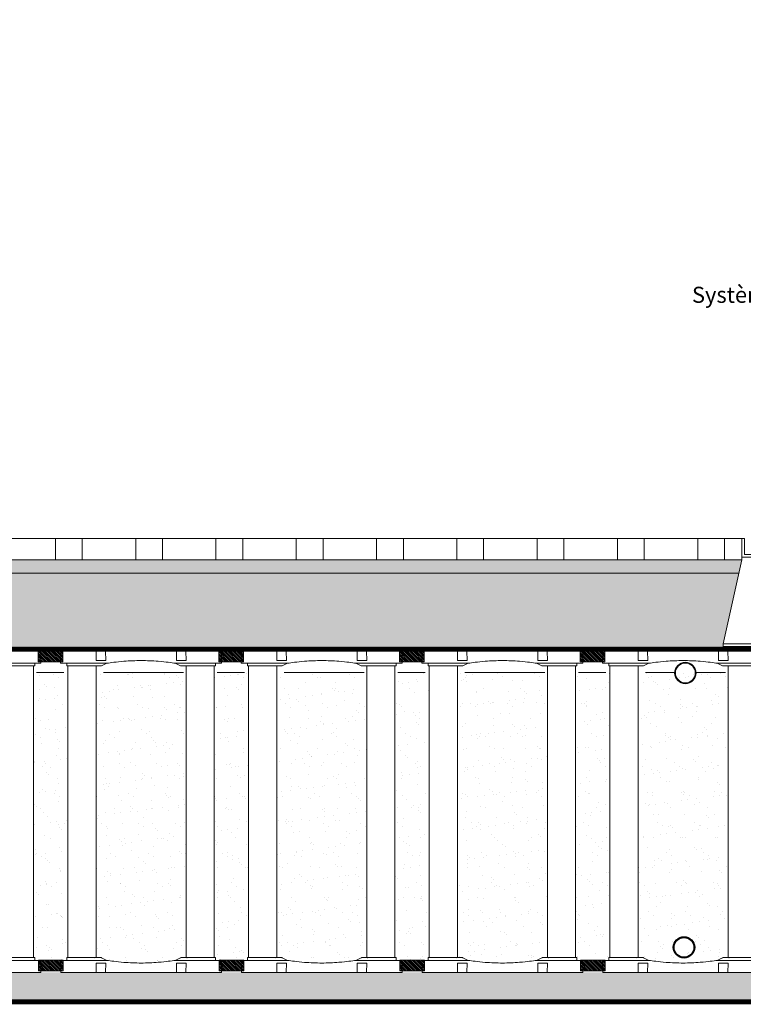
# Model space of a CAD drawing. Units: millimetres. Extents: x 460 to 16736, y -7214 to 2797.
# Drawn here: x 8848 to 11552, y -882 to 2797 of the extents above; entities that cross this region are included whole.
import ezdxf

# ---------------------------------------------------------------- set-up
doc = ezdxf.new("R2010")
doc.units = ezdxf.units.MM
doc.linetypes.add('DASHED', pattern=[19.05, 12.7, -6.35])
doc.layers.add('Aeration system', color=1, linetype='Continuous')
doc.layers.add('TP Geotextile', color=6, linetype='DASHED')
for name, color, linetype, lineweight in [('Aggregate base course', 7, 'Continuous', 15), ('Aggregate fine', 7, 'Continuous', 15), ('Backfill', 7, 'Continuous', 15), ('Irrigation system', 5, 'Continuous', 15), ('Paving', 7, 'Continuous', 15), ('Plantingsoil', 1, 'Continuous', 15), ('Text FR', 7, 'Continuous', 0), ('TP Spacer', 1, 'Continuous', 15), ('Tree Grille', 7, 'Continuous', 15), ('TreeParker Unit', 7, 'Continuous', 20)]:
    doc.layers.add(name, color=color, linetype=linetype, lineweight=lineweight)
doc.styles.add('Verdana 12 mm', font='verdana.ttf', dxfattribs={"height": 55})

# ---------------------------------------------------------------- blocks, each defined once
blk = doc.blocks.new('A$C02B1605D')
at = {"layer": 'TreeParker Unit', "lineweight": 15}
for p, q in [((132.5, 0), (-132.5, 0)), ((-300.8, -45), (-300, 0)), ((-280, 0), (-300, 0)), ((-167.5, 0), (-280, 0)), ((-167.5, 0), (-168.1, -35)), ((-168.1, -35), (-162.5, -35)), ((-167.5, 0), (-162.5, 0)), ((-162.5, 0), (-137.5, 0)), ((-137.5, -35), (-162.5, -35)), ((-137.5, 0), (-132.5, 0)), ((-137.5, -35), (-131.9, -35)), ((-132.5, 0), (-131.9, -35)), ((132.5, 0), (131.9, -35)), ((137.5, -35), (131.9, -35)), ((137.5, 0), (132.5, 0)), ((162.5, 0), (137.5, 0)), ((137.5, -35), (162.5, -35)), ((167.5, 0), (162.5, 0)), ((168.1, -35), (162.5, -35)), ((167.5, 0), (280, 0)), ((167.5, 0), (168.1, -35)), ((280, 0), (300, 0)), ((300.8, -45), (300, 0)), ((-280, -45), (-160.8, -45)), ((-277.6, -52), (-277.5, -45)), ((-277.5, -55), (-277.6, -52)), ((-277.5, -55), (-175.1, -55)), ((-168.3, -55), (-273.3, -55)), ((-273.3, -55), (-273.2, -1145)), ((-172.3, -55), (-175.1, -55)), ((-172.3, -55), (-162.5, -55)), ((-168.2, -1145), (-168.3, -55)), ((-162.5, -55), (-162.4, -55)), ((-162.4, -55), (-149.8, -55)), ((-139.2, -45), (-160.8, -45)), ((-149.8, -55), (-148.9, -55)), ((-127.8, -45), (-147.7, -54.7)), ((-127.3, -45), (-139.2, -45)), ((-127.2, -45), (-127.3, -45)), ((-127.2, -45), (-127.2, -45)), ((127.2, -45), (127.3, -45)), ((127.2, -45), (127.2, -45)), ((139.2, -45), (127.3, -45)), ((127.8, -45), (147.7, -54.7)), ((139.2, -45), (160.8, -45)), ((149.8, -55), (148.9, -55)), ((162.4, -55), (149.8, -55)), ((280, -45), (160.8, -45)), ((162.5, -55), (162.4, -55)), ((172.3, -55), (162.5, -55)), ((168.3, -1145), (168.3, -55)), ((168.3, -55), (273.3, -55)), ((172.3, -55), (175.1, -55)), ((277.5, -55), (175.1, -55)), ((273.3, -55), (273.3, -1145)), ((277.5, -55), (277.7, -45)), ((277.6, -52), (277.5, -52)), ((-300.8, -1155), (-300, -1200)), ((-280, -1155), (-160.8, -1155)), ((-277.5, -1145), (-277.6, -1148)), ((-277.6, -1148), (-277.5, -1155)), ((-277.5, -1145), (-175.1, -1145)), ((-273.2, -1145), (-168.2, -1145)), ((-172.3, -1145), (-175.1, -1145)), ((-172.3, -1145), (-162.5, -1145)), ((-168.1, -1165), (-162.5, -1165)), ((-167.5, -1200), (-168.1, -1165)), ((-162.5, -1145), (-162.4, -1145)), ((-137.5, -1165), (-162.5, -1165)), ((-162.4, -1145), (-149.8, -1145)), ((-139.2, -1155), (-160.8, -1155)), ((-149.8, -1145), (-148.9, -1145)), ((-127.8, -1155), (-147.7, -1145.3)), ((-127.3, -1155), (-139.2, -1155)), ((-137.5, -1165), (-131.9, -1165)), ((-132.5, -1200), (-131.9, -1165)), ((-127.2, -1155), (-127.3, -1155)), ((-127.2, -1155), (-127.2, -1155)), ((127.2, -1155), (127.3, -1155)), ((127.2, -1155), (127.2, -1155)), ((139.2, -1155), (127.3, -1155)), ((127.8, -1155), (147.7, -1145.3)), ((137.5, -1165), (131.9, -1165)), ((132.5, -1200), (131.9, -1165)), ((137.5, -1165), (162.5, -1165)), ((139.2, -1155), (160.8, -1155)), ((149.8, -1145), (148.9, -1145)), ((162.4, -1145), (149.8, -1145)), ((280, -1155), (160.8, -1155)), ((162.5, -1145), (162.4, -1145)), ((172.3, -1145), (162.5, -1145)), ((168.1, -1165), (162.5, -1165)), ((167.5, -1200), (168.1, -1165)), ((273.3, -1145), (168.3, -1145)), ((172.3, -1145), (175.1, -1145)), ((277.5, -1145), (175.1, -1145)), ((277.5, -1145), (277.7, -1155)), ((277.6, -1148), (277.5, -1148)), ((300.8, -1155), (300, -1200)), ((-280, -1200), (-300, -1200)), ((-167.5, -1200), (-280, -1200)), ((-167.5, -1200), (-162.5, -1200)), ((-162.5, -1200), (-137.5, -1200)), ((-137.5, -1200), (-132.5, -1200)), ((132.5, -1200), (-132.5, -1200)), ((137.5, -1200), (132.5, -1200)), ((162.5, -1200), (137.5, -1200)), ((167.5, -1200), (162.5, -1200)), ((167.5, -1200), (280, -1200)), ((280, -1200), (300, -1200))]:
    blk.add_line(p, q, dxfattribs=at)
for centre, start, end in [((-172.3, -50), 270, 283), ((172.3, -50), 257, 270), ((-172.3, -1150), 77, 90), ((172.3, -1150), 90, 103)]:
    blk.add_arc(centre, 5, start, end, dxfattribs=at)
at = {"layer": 'TreeParker Unit', "lineweight": 15, "extrusion": (0, 0, -1)}
for centre, major_axis, start_param, end_param in [((-148.8, -50), (-0.13, -5), 5.930054, 6.264694), ((148.8, -50), (0.13, -5), 0.018491, 0.353132)]:
    blk.add_ellipse(centre, major_axis=major_axis, ratio=0.707948, start_param=start_param, end_param=end_param, dxfattribs=at)
at = {"layer": 'TreeParker Unit', "lineweight": 15}
for centre, major_axis, start_param, end_param in [((-148.8, -1150), (-0.13, 5), 5.930054, 6.264694), ((148.8, -1150), (0.13, 5), 0.018491, 0.353132)]:
    blk.add_ellipse(centre, major_axis=major_axis, ratio=0.707948, start_param=start_param, end_param=end_param, dxfattribs=at)
for points, knots in [([(127.3, -45), (114.1, -43), (93.6, -39.9), (42.9, -35.9), (21.6, -35), (-21.1, -35), (-42.5, -35.8), (-93.5, -39.8), (-114, -43), (-127.3, -45)], [0.000001, 0.000001, 0.000001, 0.000001, 4.021119, 4.021119, 6.91008, 6.91008, 9.812716, 9.812716, 13.85407, 13.85407, 13.85407, 13.85407]), ([(-280, -45), (-281.4, -45), (-282.7, -45), (-284.1, -45), (-284.4, -45), (-284.7, -45), (-285.1, -45), (-285.4, -45), (-285.7, -45), (-286.1, -45), (-286.7, -45), (-287.3, -45), (-288, -45), (-288.6, -45), (-289.2, -45), (-289.8, -45), (-290.1, -45), (-290.4, -45), (-290.7, -45), (-291, -45), (-291.3, -45), (-291.6, -45), (-292.7, -45), (-293.7, -45), (-294.7, -45), (-295.2, -45), (-295.6, -45), (-296.1, -45), (-296.3, -45), (-296.5, -45), (-296.7, -45), (-296.9, -45), (-297.1, -45), (-297.3, -45), (-298, -45), (-298.7, -45), (-299.2, -45), (-299.3, -45), (-299.5, -45), (-299.6, -45), (-299.7, -45), (-299.8, -45), (-299.9, -45), (-300.1, -45), (-300.3, -45), (-300.4, -45), (-300.7, -45), (-300.8, -45), (-300.8, -45)], [0, 0, 0, 0, 0.00390486, 0.00390486, 0.00390486, 0.00488107, 0.00488107, 0.00488107, 0.00585728, 0.00585728, 0.00585728, 0.00780971, 0.00780971, 0.00780971, 0.00976214, 0.00976214, 0.00976214, 0.01073836, 0.01073836, 0.01073836, 0.01171457, 0.01171457, 0.01171457, 0.01561943, 0.01561943, 0.01561943, 0.01757186, 0.01757186, 0.01757186, 0.01854808, 0.01854808, 0.01854808, 0.01952429, 0.01952429, 0.01952429, 0.02342915, 0.02342915, 0.02342915, 0.02440537, 0.02440537, 0.02440537, 0.02538158, 0.02538158, 0.02538158, 0.02733401, 0.02733401, 0.02733401, 0.03123887, 0.03123887, 0.03123887, 0.03123887]), ([(280, -45), (281.4, -45), (282.7, -45), (284.1, -45), (284.4, -45), (284.7, -45), (285.1, -45), (285.4, -45), (285.7, -45), (286.1, -45), (286.7, -45), (287.3, -45), (288, -45), (288.6, -45), (289.2, -45), (289.8, -45), (290.1, -45), (290.4, -45), (290.7, -45), (291, -45), (291.3, -45), (291.6, -45), (292.7, -45), (293.7, -45), (294.7, -45), (295.2, -45), (295.6, -45), (296.1, -45), (296.3, -45), (296.5, -45), (296.7, -45), (296.9, -45), (297.1, -45), (297.3, -45), (298, -45), (298.7, -45), (299.2, -45), (299.3, -45), (299.5, -45), (299.6, -45), (299.7, -45), (299.8, -45), (299.9, -45), (300.1, -45), (300.3, -45), (300.4, -45), (300.7, -45), (300.8, -45), (300.8, -45)], [0, 0, 0, 0, 0.00390486, 0.00390486, 0.00390486, 0.00488107, 0.00488107, 0.00488107, 0.00585728, 0.00585728, 0.00585728, 0.00780971, 0.00780971, 0.00780971, 0.00976214, 0.00976214, 0.00976214, 0.01073836, 0.01073836, 0.01073836, 0.01171457, 0.01171457, 0.01171457, 0.01561943, 0.01561943, 0.01561943, 0.01757186, 0.01757186, 0.01757186, 0.01854808, 0.01854808, 0.01854808, 0.01952429, 0.01952429, 0.01952429, 0.02342915, 0.02342915, 0.02342915, 0.02440537, 0.02440537, 0.02440537, 0.02538158, 0.02538158, 0.02538158, 0.02733401, 0.02733401, 0.02733401, 0.03123887, 0.03123887, 0.03123887, 0.03123887]), ([(-280, -1155), (-281.4, -1155), (-282.7, -1155), (-284.1, -1155), (-284.4, -1155), (-284.7, -1155), (-285.1, -1155), (-285.4, -1155), (-285.7, -1155), (-286.1, -1155), (-286.7, -1155), (-287.3, -1155), (-288, -1155), (-288.6, -1155), (-289.2, -1155), (-289.8, -1155), (-290.1, -1155), (-290.4, -1155), (-290.7, -1155), (-291, -1155), (-291.3, -1155), (-291.6, -1155), (-292.7, -1155), (-293.7, -1155), (-294.7, -1155), (-295.2, -1155), (-295.6, -1155), (-296.1, -1155), (-296.3, -1155), (-296.5, -1155), (-296.7, -1155), (-296.9, -1155), (-297.1, -1155), (-297.3, -1155), (-298, -1155), (-298.7, -1155), (-299.2, -1155), (-299.3, -1155), (-299.5, -1155), (-299.6, -1155), (-299.7, -1155), (-299.8, -1155), (-299.9, -1155), (-300.1, -1155), (-300.3, -1155), (-300.4, -1155), (-300.7, -1155), (-300.8, -1155), (-300.8, -1155)], [0, 0, 0, 0, 0.00390486, 0.00390486, 0.00390486, 0.00488107, 0.00488107, 0.00488107, 0.00585728, 0.00585728, 0.00585728, 0.00780971, 0.00780971, 0.00780971, 0.00976214, 0.00976214, 0.00976214, 0.01073836, 0.01073836, 0.01073836, 0.01171457, 0.01171457, 0.01171457, 0.01561943, 0.01561943, 0.01561943, 0.01757186, 0.01757186, 0.01757186, 0.01854808, 0.01854808, 0.01854808, 0.01952429, 0.01952429, 0.01952429, 0.02342915, 0.02342915, 0.02342915, 0.02440537, 0.02440537, 0.02440537, 0.02538158, 0.02538158, 0.02538158, 0.02733401, 0.02733401, 0.02733401, 0.03123887, 0.03123887, 0.03123887, 0.03123887]), ([(127.3, -1155), (114.1, -1157), (93.6, -1160.1), (42.9, -1164.1), (21.6, -1165), (-21.1, -1165), (-42.5, -1164.2), (-93.5, -1160.2), (-114, -1157), (-127.3, -1155)], [0.000001, 0.000001, 0.000001, 0.000001, 4.021119, 4.021119, 6.91008, 6.91008, 9.812716, 9.812716, 13.85407, 13.85407, 13.85407, 13.85407]), ([(280, -1155), (281.4, -1155), (282.7, -1155), (284.1, -1155), (284.4, -1155), (284.7, -1155), (285.1, -1155), (285.4, -1155), (285.7, -1155), (286.1, -1155), (286.7, -1155), (287.3, -1155), (288, -1155), (288.6, -1155), (289.2, -1155), (289.8, -1155), (290.1, -1155), (290.4, -1155), (290.7, -1155), (291, -1155), (291.3, -1155), (291.6, -1155), (292.7, -1155), (293.7, -1155), (294.7, -1155), (295.2, -1155), (295.6, -1155), (296.1, -1155), (296.3, -1155), (296.5, -1155), (296.7, -1155), (296.9, -1155), (297.1, -1155), (297.3, -1155), (298, -1155), (298.7, -1155), (299.2, -1155), (299.3, -1155), (299.5, -1155), (299.6, -1155), (299.7, -1155), (299.8, -1155), (299.9, -1155), (300.1, -1155), (300.3, -1155), (300.4, -1155), (300.7, -1155), (300.8, -1155), (300.8, -1155)], [0, 0, 0, 0, 0.00390486, 0.00390486, 0.00390486, 0.00488107, 0.00488107, 0.00488107, 0.00585728, 0.00585728, 0.00585728, 0.00780971, 0.00780971, 0.00780971, 0.00976214, 0.00976214, 0.00976214, 0.01073836, 0.01073836, 0.01073836, 0.01171457, 0.01171457, 0.01171457, 0.01561943, 0.01561943, 0.01561943, 0.01757186, 0.01757186, 0.01757186, 0.01854808, 0.01854808, 0.01854808, 0.01952429, 0.01952429, 0.01952429, 0.02342915, 0.02342915, 0.02342915, 0.02440537, 0.02440537, 0.02440537, 0.02538158, 0.02538158, 0.02538158, 0.02733401, 0.02733401, 0.02733401, 0.03123887, 0.03123887, 0.03123887, 0.03123887])]:
    blk.add_open_spline(points, degree=3, knots=knots, dxfattribs=at)
blk = doc.blocks.new('A$C42BC5C06')
at = {"layer": 'TP Spacer'}
h = blk.add_hatch(dxfattribs=at)
h.set_pattern_fill('ANSI31', color=256, scale=1.5)
h.set_pattern_definition([(45, (-3669.9403, -3144.955), (-3.367596, 3.367596), [])])
h.paths.add_polyline_path([(0, 92.4), (39.8, 92.4), (40, 0), (0.2, 0)])
blk.add_lwpolyline([(0, 92.4), (39.8, 92.4), (40, 0), (0.2, 0)], close=True, dxfattribs=at)
blk = doc.blocks.new('A$C3B461D90')
for p, q in [((-80, -20), (-150, -333.2)), ((-80, -10), (-80, -20))]:
    blk.add_line(p, q)
blk.add_lwpolyline([(-70, 60), (-70, 0), (0, 0), (0, -343.2), (-150, -343.2), (-150, -333.2), (-10, -333.2), (-10, -10), (-80, -10), (-80, 60), (-70, 60), (-70, 0), (0, 0)])

msp = doc.modelspace()

# ---------------------------------------------------------------- hatches: boundary and pattern name
at = {"layer": 'Aggregate base course', "lineweight": 5, "ltscale": 100, "true_color": 0x939598}
h = msp.add_hatch(dxfattribs=at)
h.set_pattern_fill('GRAVEL', color=252, scale=5)
h.set_pattern_definition([(228.01279, (91.44, -5983.983), (-1016, -1143), [17.0861, -1691.5242]), (184.96974, (80.01, -5996.683), (1523.9999994, 127.0000072), [29.3202, -2902.7024]), (132.51045, (50.8, -5999.223), (1270.0000005, -1396.9999995), [20.6741, -2046.7361]), (267.27369, (1.27, -6030.973), (127.0000003, 2540), [26.7002, -2643.3219]), (292.833654, (0, -6057.643), (-635, 1524), [26.1817, -2591.9904]), (357.27369, (10.16, -6081.773), (-2540, 127.0000003), [26.7002, -2643.3219]), (37.69424, (36.83, -6083.043), (-1651, -1270.0000001), [35.3097, -3495.6558]), (72.25533, (64.77, -6061.453), (889.0000002, 2794), [33.336, -3300.2628]), (121.429566, (74.93, -6029.703), (-1016.0000001, 1651), [26.7906, -2652.2773]), (175.23636, (60.96, -6006.843), (1397, -127), [30.5857, -1498.6968]), (222.397438, (30.48, -6004.303), (-1524, -1397), [39.5539, -3915.8386]), (138.81407, (127, -6032.243), (-889, 762), [13.5002, -1336.5283]), (171.469234, (116.84, -6023.353), (1651, -253.9999997), [25.6841, -2542.732]), (225, (91.44, -6019.54), (-2e-14, -127), [17.9605, -161.6447]), (203.19859, (82.55, -6004.303), (635, 254), [9.6721, -957.5311]), (291.8014, (73.66, -6008.113), (-127, 381), [13.6783, -670.2376]), (30.96376, (78.74, -6020.813), (381, 254), [22.216, -718.3149]), (161.56505, (97.79, -6009.383), (254, -127), [16.0644, -385.5449]), (16.38954, (0, -6008.113), (1270, 381), [22.5044, -2227.9413]), (70.346176, (21.59, -6001.763), (-508, -1397), [18.8799, -1869.1108]), (293.19859, (97.79, -5983.983), (-254, 635), [19.344, -947.8592]), (343.61046, (105.41, -6001.763), (-1270, 381), [22.5044, -2227.9413]), (339.44395, (0, -6086.853), (-635, 254), [21.7018, -1063.3867]), (294.77514, (20.32, -6094.473), (-635.000001, 1396.9999997), [18.1836, -1800.1797]), (66.80141, (99.06, -6110.983), (254, 635), [19.344, -947.8592]), (17.354025, (106.68, -6093.203), (-1651, -508), [21.2891, -2107.6188]), (69.44395, (36.83, -6110.983), (-254, -635), [10.8509, -1074.2376]), (101.30993, (91.44, -6110.983), (-127, 508), [6.4757, -641.0997]), (165.96376, (90.17, -6104.633), (381, -127), [26.1817, -497.4527]), (186.009006, (64.77, -6098.283), (1270, 127), [24.2633, -2402.0682]), (303.69007, (78.74, -6032.243), (-127, 254), [18.3162, -439.5888]), (353.157227, (88.9, -6047.483), (2159, -253.9999999), [31.9778, -3165.8005]), (60.9454, (120.65, -6051.293), (-508, -889), [13.0754, -1294.4696]), (90, (127, -6039.86), (-127, 127), [7.62, -119.38]), (120.25644, (62.23, -6094.473), (508, -889), [17.6433, -1746.697]), (48.01279, (53.34, -6079.233), (1016, 1143), [34.1721, -1674.4381]), (0, (76.2, -6053.83), (127, 127), [33.02, -93.98]), (325.304846, (109.22, -6053.833), (1270.0000005, -888.9999993), [20.0805, -1987.9658]), (254.0546, (125.73, -6065.263), (-127, -508), [18.4915, -906.0825]), (207.645975, (120.65, -6083.043), (-2413, -1269.9999998), [30.1073, -2980.6232]), (175.42608, (93.98, -6097.013), (-1651, 127), [31.8515, -3153.2923])])
h.paths.add_polyline_path([(6451.448, 455.943), (11476.551, 456.022), (11476.551, 466.022), (11481.2, 486.826), (11535.377, 729.256), (6392.622, 729.178), (6451.442, 465.968), (6451.448, 465.943)])
at = {"layer": 'Aggregate base course', "lineweight": 5, "ltscale": 0.5, "true_color": 0x939598}
h = msp.add_hatch(dxfattribs=at)
h.set_pattern_fill('GRAVEL', color=252, scale=2.5)
h.set_pattern_definition([(228.0127875, (-142849.0974, -22072.8535), (-508.00000004, -571.49999996), [8.543036, -845.76209]), (184.969741, (-142854.8124, -22079.2035), (761.9999997, 63.500003617), [14.660118, -1451.351222]), (132.510447, (-142869.4174, -22080.4735), (635.00000027, -698.49999976), [10.337038, -1023.36807]), (267.273689, (-142894.1824, -22096.3485), (63.500000133, 1269.999999993), [13.350113, -1321.660936]), (292.8336542, (-142894.8174, -22109.6835), (-317.500000027, 761.99999999), [13.090842, -1295.995194]), (357.273689, (-142889.7374, -22121.7485), (-1269.999999993, 63.500000133), [13.350113, -1321.660936]), (37.6942405, (-142876.4024, -22122.3835), (-825.499999963, -635.000000048), [17.654841, -1747.827883]), (72.2553284, (-142862.4324, -22111.5885), (444.50000012, 1396.999999962), [16.667988, -1650.131415]), (121.4295656, (-142857.3524, -22095.7135), (-508.00000007, 825.499999956), [13.395325, -1326.138642]), (175.2363583, (-142864.3374, -22084.2835), (698.49999999, -63.50000011), [15.292832, -749.348424]), (222.3974378, (-142879.5774, -22083.0135), (-761.999999976, -698.500000027), [19.776948, -1957.919313]), (138.814075, (-142831.3174, -22096.9835), (-444.49999997, 381.00000003), [6.750113, -668.264146]), (171.4692344, (-142836.3974, -22092.5385), (825.50000002, -126.999999856), [12.84205, -1271.365975]), (225, (-142849.097, -22090.633), (-9e-15, -63.5), [8.980234, -80.822328]), (203.1985905, (-142853.5424, -22083.0135), (317.5, 126.99999998), [4.836033, -478.76556]), (291.8014095, (-142857.987, -22084.918), (-63.5, 190.5), [6.83914, -335.118825]), (30.9637565, (-142855.447, -22091.268), (190.5, 127), [11.107991, -359.157454]), (161.565051, (-142845.922, -22085.553), (127, -63.5), [8.032179, -192.772453]), (16.3895403, (-142894.8174, -22084.9185), (635, 190.5), [11.2522, -1113.970667]), (70.346176, (-142884.0224, -22081.7435), (-254.00000002, -698.49999999), [9.439973, -934.555392]), (293.1985905, (-142845.9224, -22072.8535), (-126.99999998, 317.5), [9.672002, -473.92959]), (343.6104597, (-142842.1124, -22081.7435), (-635.00000001, 190.499999956), [11.2522, -1113.970667]), (339.443955, (-142894.8174, -22124.2885), (-317.5, 127), [10.85088, -531.693358]), (294.7751406, (-142884.6574, -22128.0985), (-317.50000038, 698.49999983), [9.091803, -900.089835]), (66.8014095, (-142845.2874, -22136.3535), (127, 317.5), [9.672003, -473.92959]), (17.3540246, (-142841.4774, -22127.4635), (-825.49999998, -254.00000005), [10.644569, -1053.8094]), (69.443955, (-142876.4024, -22136.3535), (-127, -317.5), [5.42544, -537.118798]), (101.3099325, (-142849.097, -22136.353), (-63.5, 254), [3.237865, -320.549874]), (165.963757, (-142849.732, -22133.178), (190.5, -63.5), [13.090843, -248.726365]), (186.009006, (-142862.4324, -22130.0035), (635, 63.50000003), [12.131675, -1201.034122]), (303.690068, (-142855.447, -22096.983), (-63.5, 127), [9.158097, -219.79441]), (353.1572266, (-142850.3674, -22104.6035), (1079.500000007, -126.999999943), [15.98892, -1582.900227]), (60.945396, (-142834.4924, -22106.5085), (-254, -444.5), [6.537706, -647.234808]), (90, (-142831.32, -22100.793), (-63.5, 63.5), [3.81, -59.69]), (120.256437, (-142863.7024, -22128.0985), (253.99999997, -444.50000002), [8.821674, -873.34852]), (48.0127875, (-142868.1474, -22120.4785), (508.00000004, 571.49999996), [17.086072, -837.219055]), (0, (-142856.72, -22107.78), (63.5, 63.5), [16.51, -46.99]), (325.3048465, (-142840.2074, -22107.7785), (635.00000024, -444.49999966), [10.04024, -993.982918]), (254.054604, (-142831.9524, -22113.4935), (-63.5, -254), [9.245727, -453.04125]), (207.6459754, (-142834.4924, -22122.3835), (-1206.500000044, -634.999999916), [15.053627, -1490.31161]), (175.4260787, (-142847.8274, -22129.3685), (-825.5, 63.5), [15.925736, -1576.646161])])
h.paths.add_polyline_path([(14624.907, -862.218), (3302.85, -862.898), (3302.85, -762.898), (14624.907, -762.218)])
at = {"layer": 'Aggregate fine', "lineweight": 5, "ltscale": 0.5, "true_color": 0x939598}
h = msp.add_hatch(dxfattribs=at)
h.set_pattern_fill('AR-CONC', color=252, scale=0.25)
h.set_pattern_definition([(50, (0, -6110.983), (45.54617, -3.98477), [4.7625, -52.3875]), (355, (0, -6110.983), (-8.81086, 47.76421), [3.81, -41.91015]), (100.45144, (3.796, -6111.315), (36.73531, 43.77944), [4.0475, -44.52256]), (46.1842, (0, -6098.283), (67.76976, -10.51058), [7.14375, -78.58125]), (96.63556, (5.65, -6099.16), (59.35103, 61.85653), [6.07126, -66.7839]), (351.18415, (0, -6098.28), (59.35103, 61.85653), [5.715, -62.86493]), (21, (6.35, -6101.458), (37.9036, -25.5663), [4.7625, -52.3875]), (326, (6.35, -6101.46), (15.4505, 46.04699), [3.81, -41.91]), (71.45144, (9.51, -6103.59), (53.3541, 20.48069), [4.0475, -44.52248]), (37.5, (0, -6110.983), (0.77215, 21.13876), [0, -41.402, 0, -42.545, 0, -42.06875]), (7.5, (0, -6110.983), (16.704916, 25.045144), [0, -24.257, 0, -40.4495, 0, -16.03375]), (327.5, (-14.16, -6110.983), (33.897649, -1.432186), [0, -15.875, 0, -49.53, 0, -65.7225]), (317.5, (-20.51, -6110.983), (37.032295, 6.35662), [0, -20.6375, 0, -32.893, 0, -46.6725])])
h.paths.add_polyline_path([(6381.448, 779.178), (11546.551, 779.257), (11535.377, 729.256), (6392.622, 729.178)])
at = {"layer": 'Backfill', "lineweight": 5, "ltscale": 0.5, "true_color": 0x939598}
h = msp.add_hatch(dxfattribs=at)
h.set_pattern_fill('AR-CONC', color=252)
edge = h.paths.add_edge_path()
edge.add_line((3601.572, 438.911), (3601.551, -762.297))
edge.add_line((3601.551, -762.297), (3302.857, -762.297))
edge.add_line((3302.857, -762.297), (3306.242, 438.926))
edge.add_line((3306.242, 438.926), (3601.551, 437.703))
edge.add_line((14326.191, 438.99), (14326.212, -762.218))
edge.add_line((14326.212, -762.218), (14624.907, -762.218))
edge.add_line((14624.907, -762.218), (14621.521, 439.005))
edge.add_line((14621.521, 439.005), (14326.212, 437.782))
at = {"layer": 'Plantingsoil', "lineweight": 5, "ltscale": 0.2, "true_color": 0x939598}
h = msp.add_hatch(dxfattribs=at)
h.set_pattern_fill('AR-SAND', color=252, scale=1.75)
h.paths.add_polyline_path([(8899.837, 358.187), (8899.877, -707.218), (8904.052, -707.218), (8904.226, -717.218), (9024.002, -717.218), (9024.05, -707.218), (9028.306, -707.218), (9028.266, 358.176)], flags=17)
h = msp.add_hatch(dxfattribs=at)
h.set_pattern_fill('AR-SAND', color=252, scale=1.75)
h.paths.add_polyline_path([(9133.092, 358.194), (9133.306, -707.218), (9153.01, -707.244), (9173.747, -717.218), (9205.299, -721.517), (9252.477, -725.738), (9283.548, -727.019), (9333.281, -726.6), (9376.98, -723.719), (9429.355, -717.218), (9450.45, -707.218), (9469.877, -707.218), (9469.663, 358.187)], flags=17)
h = msp.add_hatch(dxfattribs=at)
h.set_pattern_fill('AR-SAND', color=252, scale=1.75)
h.paths.add_polyline_path([(9574.837, 358.187), (9574.877, -707.218), (9579.052, -707.218), (9579.226, -717.218), (9699.002, -717.218), (9699.05, -707.218), (9703.306, -707.218), (9703.266, 358.176)], flags=17)
h = msp.add_hatch(dxfattribs=at)
h.set_pattern_fill('AR-SAND', color=252, scale=1.75)
h.paths.add_polyline_path([(9808.092, 358.194), (9808.306, -707.218), (9828.01, -707.244), (9848.747, -717.218), (9880.299, -721.517), (9927.477, -725.738), (9958.548, -727.019), (10008.281, -726.6), (10051.98, -723.719), (10104.355, -717.218), (10125.45, -707.218), (10144.877, -707.218), (10144.663, 358.187)], flags=17)
h = msp.add_hatch(dxfattribs=at)
h.set_pattern_fill('AR-SAND', color=252, scale=1.75)
h.paths.add_polyline_path([(10249.837, 358.187), (10249.877, -707.218), (10254.052, -707.218), (10254.226, -717.218), (10374.002, -717.218), (10374.05, -707.218), (10378.306, -707.218), (10378.266, 358.176)], flags=17)
h = msp.add_hatch(dxfattribs=at)
h.set_pattern_fill('AR-SAND', color=252, scale=1.75)
h.paths.add_polyline_path([(10483.092, 358.194), (10483.306, -707.218), (10503.01, -707.244), (10523.747, -717.218), (10555.299, -721.517), (10602.477, -725.738), (10633.548, -727.019), (10683.281, -726.6), (10726.98, -723.719), (10779.355, -717.218), (10800.45, -707.218), (10819.877, -707.218), (10819.663, 358.187)], flags=17)
h = msp.add_hatch(dxfattribs=at)
h.set_pattern_fill('AR-SAND', color=252, scale=1.75)
h.paths.add_polyline_path([(10924.837, 358.187), (10924.877, -707.218), (10929.052, -707.218), (10929.226, -717.218), (11049.002, -717.218), (11049.05, -707.218), (11053.306, -707.218), (11053.266, 358.176)], flags=17)
h = msp.add_hatch(dxfattribs=at)
h.set_pattern_fill('AR-SAND', color=252, scale=1.75)
h.paths.add_polyline_path([(11158.092, 358.194), (11158.306, -707.218), (11178.01, -707.244), (11198.747, -717.218), (11230.299, -721.517), (11277.477, -725.738), (11308.548, -727.019), (11358.281, -726.6), (11401.98, -723.719), (11454.355, -717.218), (11475.45, -707.218), (11494.877, -707.218), (11494.663, 358.187)], flags=17)

# ---------------------------------------------------------------- linework, layer by layer
at = {"layer": 'Aeration system'}
for radius in [40, 37]:
    msp.add_circle((11329.988, -668.791), radius, dxfattribs=at)
at = {"layer": 'Aggregate fine', "color": 252, "true_color": 0x939598}
msp.add_line((6392.621, 729.179), (11535.377, 729.256), dxfattribs=at)
at = {"layer": 'Irrigation system'}
for radius in [40, 37]:
    msp.add_circle((11335.045, 356.423), radius, dxfattribs=at)
at = {"layer": 'Paving', "color": 252, "lineweight": 5, "ltscale": 0.5, "true_color": 0x939598}
for points in [[(8981.448, 779.178), (8781.448, 779.178), (8781.448, 859.178), (8981.448, 859.178)], [(9281.448, 779.178), (9081.448, 779.178), (9081.448, 859.178), (9281.448, 859.178)], [(9581.448, 779.178), (9381.448, 779.178), (9381.448, 859.178), (9581.448, 859.178)], [(9881.448, 779.178), (9681.448, 779.178), (9681.448, 859.178), (9881.448, 859.178)], [(10181.448, 779.178), (9981.448, 779.178), (9981.448, 859.178), (10181.448, 859.178)], [(10481.448, 779.178), (10281.448, 779.178), (10281.448, 859.178), (10481.448, 859.178)], [(10781.448, 779.178), (10581.448, 779.178), (10581.448, 859.178), (10781.448, 859.178)], [(11081.448, 779.178), (10881.448, 779.178), (10881.448, 859.178), (11081.448, 859.178)], [(11381.448, 779.178), (11181.448, 779.178), (11181.448, 859.178), (11381.448, 859.178)]]:
    msp.add_lwpolyline(points, close=True, dxfattribs=at)
at = {"layer": 'Paving', "color": 252, "lineweight": 5, "true_color": 0x939598}
for points in [[(9081.448, 779.178), (8981.448, 779.178), (8981.448, 859.178), (9081.448, 859.178)], [(9381.448, 779.178), (9281.448, 779.178), (9281.448, 859.178), (9381.448, 859.178)], [(9681.448, 779.178), (9581.448, 779.178), (9581.448, 859.178), (9681.448, 859.178)], [(9981.448, 779.178), (9881.448, 779.178), (9881.448, 859.178), (9981.448, 859.178)], [(10281.448, 779.178), (10181.448, 779.178), (10181.448, 859.178), (10281.448, 859.178)], [(10581.448, 779.178), (10481.448, 779.178), (10481.448, 859.178), (10581.448, 859.178)], [(10881.448, 779.178), (10781.448, 779.178), (10781.448, 859.178), (10881.448, 859.178)], [(11181.448, 779.178), (11081.448, 779.178), (11081.448, 859.178), (11181.448, 859.178)], [(11481.448, 779.178), (11381.448, 779.178), (11381.448, 859.178), (11481.448, 859.178)], [(11546.551, 779.178), (11481.448, 779.178), (11481.448, 859.178), (11546.551, 859.178)]]:
    msp.add_lwpolyline(points, close=True, dxfattribs=at)
at = {"layer": 'Plantingsoil', "lineweight": 5, "ltscale": 0.2}
for p, q in [((9013.252, 358.19), (8911.121, 358.19)), ((9460.454, 358.19), (9161.266, 358.19)), ((9688.252, 358.19), (9586.121, 358.19)), ((10135.454, 358.19), (9836.266, 358.19)), ((10363.253, 358.111), (10261.123, 358.111)), ((10810.454, 358.19), (10511.266, 358.19)), ((11038.252, 358.19), (10936.121, 358.19)), ((11295.084, 358.19), (11186.266, 358.19)), ((11485.454, 358.19), (11375.005, 358.19))]:
    msp.add_line(p, q, dxfattribs=at)
at = {"layer": 'TP Geotextile', "linetype": 'DASHED', "lineweight": 5, "ltscale": 0.1, "const_width": 18}
for points in [[(6300.197, 446.218), (11627.212, 446.22)], [(3303.019, -872.51), (14626.853, -872.02)]]:
    msp.add_lwpolyline(points, dxfattribs=at)

# ---------------------------------------------------------------- block references
at = {"rotation": 270}
for p in [(8916.993, 438.215), (9591.993, 438.215), (10266.993, 438.215), (10941.993, 438.215), (8917.778, -716.785), (9592.778, -716.785), (10267.778, -716.785), (10942.778, -716.785)]:
    msp.add_blockref('A$C42BC5C06', p, dxfattribs=at)
at = {"layer": 'Tree Grille'}
msp.add_blockref('A$C3B461D90', (11626.551, 799.178), dxfattribs=at)
at = {"layer": 'TreeParker Unit'}
for p in [(8626.551, 437.782), (9301.551, 437.782), (9976.551, 437.782), (10651.551, 437.782), (11326.551, 437.782)]:
    msp.add_blockref('A$C02B1605D', p, dxfattribs=at)

# ---------------------------------------------------------------- texts
at = {"layer": 'Text FR', "lineweight": 15, "ltscale": 0.5, "char_height": 60, "style": 'Verdana 12 mm'}
for s, insert, attachment_point in [(' \\P  ', (9463.117, 2797.428), 1), ("Système combiné d'aération et d'irrigation  \\PSystème d'aération {\\fCalibri|b0|i0|c0|p34;ø 80} mm \\P(connecteur {\\fCalibri|b0|i0|c0|p34;ø 80} mm inclus) \\PSystème d'irrigation {\\fCalibri|b0|i0|c0|p34;ø 80} mm \\P(connecteur {\\fCalibri|b0|i0|c0|p34;ø 80} mm inclus)\\P\\P  ", (12994.752, 1799.525), 3)]:
    msp.add_mtext(s, dxfattribs=dict(at, insert=insert, attachment_point=attachment_point))

doc.saveas('drawing.dxf')
